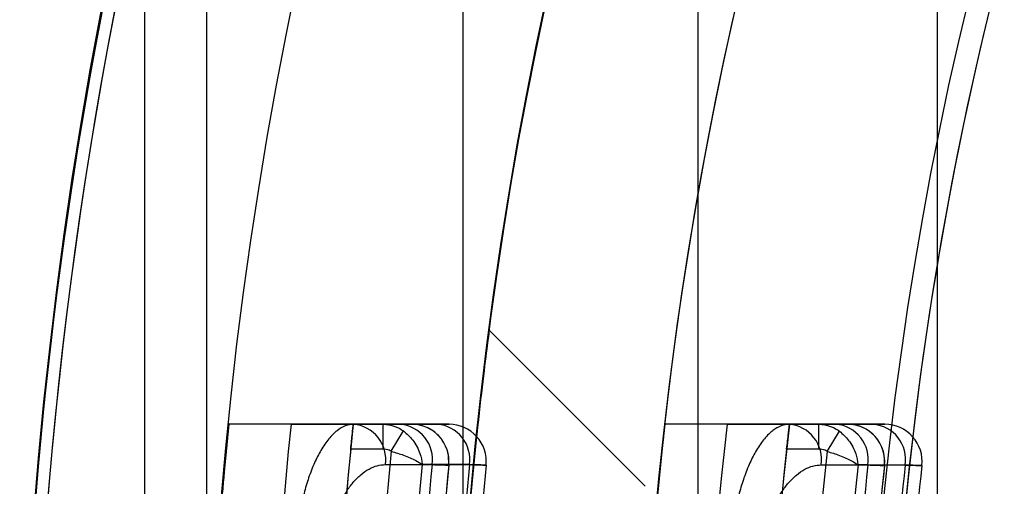
# Model space of a CAD drawing. Units: millimetres. Extents: x -58 to 292, y 5 to 205.
# Drawn here: x 46 to 46, y 90 to 90 of the extents above; entities that cross this region are included whole.
import ezdxf

# ---------------------------------------------------------------- set-up
doc = ezdxf.new("R2010")
doc.units = ezdxf.units.MM

msp = doc.modelspace()

# ---------------------------------------------------------------- linework, layer by layer
at = {"color": 7, "linetype": 'Continuous', "lineweight": 25}
for p, q in [((45.93039432656291, 74.77657677740939), (45.93039432656289, 104.5720106991877)), ((45.95312159929012, 74.90885825318009), (45.95312159929021, 104.439729223417)), ((46.04723761569104, 74.90885825318009), (46.04723761569113, 104.439729223417)), ((46.13330641149135, 104.439729223417), (46.13330641149127, 74.90885825318009)), ((46.22111785024491, 104.439729223417), (46.22111785024482, 74.90885825318009)), ((46.11397422824, 89.81065740655706), (46.05676757194891, 89.86786407746855)), ((46.00695198245036, 89.8333846473893), (45.96121229913284, 89.8333846473893)), ((45.98405918355508, 89.83338464738931), (45.96121229913284, 89.83338464738931)), ((46.00690966756678, 89.83338464738931), (46.01782578181894, 89.83338464738931)), ((46.02408946112041, 89.83338464738931), (46.00695198245036, 89.8333846473893)), ((46.01782578181894, 89.83338464738931), (46.03779061616193, 89.83338464738931)), ((46.01782578181894, 89.8242937382984), (46.01782578181894, 89.83338464738931)), ((46.03779061616193, 89.83338464738931), (46.02837241598309, 89.83338464738931)), ((46.16686126855163, 89.83338464738931), (46.12122225099372, 89.83338464738935)), ((46.14409819860452, 89.83338464738935), (46.12122225099377, 89.83338464738935)), ((46.18401868085338, 89.83338464738931), (46.16686126855163, 89.83338464738931)), ((46.16697915243212, 89.83338464738931), (46.17774763220971, 89.83338464738931)), ((46.17774763220971, 89.83338464738931), (46.19773630155935, 89.83338464738931)), ((46.17774763220971, 89.8242937382984), (46.17774763220971, 89.83338464738931)), ((46.19773630155935, 89.83338464738931), (46.1883067313212, 89.83338464738931)), ((46.02082856947759, 89.82347848502494), (46.02532222823639, 89.83093888756895)), ((46.18079428598339, 89.82345232651276), (46.18535090381312, 89.83086041203238)), ((46.01782578181894, 89.8242937382984), (46.00598221485278, 89.8242937382984)), ((46.17774763220971, 89.8242937382984), (46.16594216222262, 89.8242937382984)), ((46.04194451599663, 89.81842596970336), (46.04196049271083, 89.81860173062981)), ((46.04196049271083, 89.81860173062981), (46.04954369573282, 89.81859592507752)), ((46.20186262982443, 89.8182690849856), (46.20188262592303, 89.81846551371012)), ((46.20188262592303, 89.81846551371012), (46.2094750665043, 89.818458242093))]:
    msp.add_line(p, q, dxfattribs=at)
at = {"color": 7, "linetype": 'Continuous', "lineweight": 25, "flags": 128}
for points in [[(46.01870731842818, 89.81861917527007), (46.03239035892829, 89.81860897475063), (46.03584356023715, 89.81860637137828)], [(46.04954369573286, 89.81859592507753), (46.03585958754189, 89.81860635926768), (46.03221673988006, 89.8186091053303)], [(46.17860319151954, 89.81848730994952), (46.19229780090061, 89.81847457794888), (46.19575887558921, 89.81847131958662)], [(46.2094750665043, 89.818458242093), (46.19577896445497, 89.81847130062596), (46.19212788196971, 89.81847473749008)]]:
    msp.add_lwpolyline(points, dxfattribs=at)
at = {"color": 7, "linetype": 'Continuous', "lineweight": 25}
for centre, radius in [((47.52130341747197, 89.6742937382984), 1.636363636363654), ((47.52130341747201, 89.67429373829839), 1.63636363636364), ((47.52130341747196, 89.6742937382984), 1.477272727272715), ((47.52130341747196, 89.67429373829853), 1.326136363636365), ((47.52130341747196, 89.67429373829853), 1.32613636363638)]:
    msp.add_circle(centre, radius, dxfattribs=at)
for centre, radius, start, end in [((47.52130341747201, 89.67429373829839), 1.568181818181819, 249.1608053749588, 245.8391946250424), ((47.52130341747197, 89.6742937382984), 1.568181818181832, 249.1608053749592, 245.8391946250427), ((47.52130341747201, 89.6742937382984), 1.818181818181835, 122.0000000000001, 238.0000000000009), ((47.52130341747199, 89.67429373829837), 1.477272727272732, 19.78317037266129, 340.2168296273375), ((47.52130341747201, 89.6742937382984), 1.818181818181836, 127.0000000000004, 233.0000000000013), ((47.52130341747196, 89.6742937382984), 1.409090909090883, 118.8483310971686, 115.1516689028324), ((47.52130341747201, 89.6742937382984), 1.636363636363656, 122.0000000000001, 238.0000000000009), ((47.52130341747201, 89.6742937382984), 1.63181818181819, 124.3375169374715, 235.6624830625296), ((47.52130341747201, 89.6742937382984), 1.631818181818191, 124.8380679290949, 235.1619320709062), ((47.52130341747201, 89.6742937382984), 1.636363636363651, 126.9999999999999, 233.0000000000014), ((47.52130341747199, 89.67429373829837), 1.409090909090909, 118.8483310971686, 339.2164404041538), ((47.521303417472, 89.67429373829854), 1.318181818181862, 148.8526100784927, 211.1473899215093), ((47.5213034174719, 89.67429373829854), 1.318181818181815, 149.5496859786444, 210.4503140213577), ((47.52130341747198, 89.6742937382984), 1.568181818181826, 174.1773676952188, 185.8226323047825), ((47.52130341747198, 89.6742937382984), 1.545454545454552, 174.0914381540236, 185.9085618459777), ((47.52130341747198, 89.6742937382984), 1.522727272727276, 174.0029296073079, 185.9970703926934), ((46.00584924071479, 89.82044455014871), 0.01298699949685198, 351.9200942276078, 85.12908135051465), ((46.02298525802388, 89.82044287688433), 0.01298879087066879, 351.8716217171987, 85.12328505222465), ((46.02837241598309, 89.81974828375294), 0.01363636363636545, 354.4353013520559, 90), ((46.03668521866507, 89.82044151314079), 0.01299025126012475, 351.8320730036745, 85.1185473609488), ((46.04207394416142, 89.81974828375294), 0.01363636363636545, 354.3840857048748, 90), ((46.04207394416142, 89.81974828375294), 0.01363636363636545, 354.3840857048748, 90), ((47.52130341747208, 89.67429373829854), 1.409090909090965, 173.5172989488734, 186.4827010511353), ((47.52130341747208, 89.67429373829854), 1.3863636363637, 173.4105579730251, 186.5894420269836), ((47.52130341747208, 89.67429373829854), 1.363636363636431, 173.3002348222459, 186.6997651777666), ((46.16574333808997, 89.82042740835017), 0.01300537627423656, 351.4207850378313, 85.06882078029659), ((46.18289888747932, 89.82042534319342), 0.01300759402973461, 351.3602221856454, 85.0614273408164), ((46.1883067313212, 89.81974828375294), 0.01363636363636545, 353.772610959722, 90), ((46.19661498119117, 89.820423656371), 0.01300940611807291, 351.3106891854827, 85.05536670044341), ((46.20202487684141, 89.81974828375294), 0.01363636363636545, 353.7083738606526, 90), ((46.20202487684141, 89.81974828375294), 0.01363636363636545, 353.7083738606526, 90), ((47.52130341747202, 89.6742937382984), 1.522727272727268, 174.346769980279, 185.6532300197223), ((47.52130341747202, 89.6742937382984), 1.507872958216229, 174.3220262784124, 185.6779737215895), ((47.52130341747208, 89.67429373829854), 1.363636363636427, 173.6846844306489, 186.3153155693641), ((47.52130341747208, 89.67429373829854), 1.348782049125376, 173.6508099780219, 186.34919002199), ((47.52130341747202, 89.6742937382984), 1.496063520891887, 174.4644469281593, 185.5355530718426), ((47.52130341747198, 89.6742937382984), 1.492453390737079, 174.4511203310828, 177.2068697559575), ((47.52130341747198, 89.6742937382984), 1.486363636363642, 174.4353013520619, 177.1954169412074), ((47.52130341747198, 89.6742937382984), 1.486363636363642, 174.4353013520619, 176.861151572406), ((47.52130341747198, 89.6742937382984), 1.478817027100712, 174.4001972565496, 176.8452023363271), ((47.52130341747202, 89.6742937382984), 1.478817027100707, 174.4001972565491, 176.8452023363271), ((47.52130341747202, 89.6742937382984), 1.472727272727274, 174.3840857048747, 176.8348196978683), ((47.52130341747202, 89.6742937382984), 1.472727272727274, 174.3840857048747, 176.8348196978683), ((47.52130341747208, 89.67429373829854), 1.33697261180105, 173.8091033211847, 186.190896678828), ((47.52130341747208, 89.67429373829854), 1.33336248164615, 173.79242315955, 176.8732923080529), ((47.52130341747208, 89.67429373829854), 1.327272727272723, 173.7726109597602, 176.858932081917), ((47.52130341747208, 89.67429373829854), 1.327272727272718, 173.7726109597602, 176.4866938873996), ((47.52130341747208, 89.67429373829854), 1.319726118009789, 173.7285970681527, 176.4666975540452), ((47.52130341747208, 89.67429373829854), 1.319726118009789, 173.7285970681527, 176.4666975540452), ((47.52130341747208, 89.67429373829854), 1.313636363636354, 173.7083738606158, 176.4536672563187), ((47.52130341747208, 89.67429373829854), 1.313636363636354, 173.7083738606158, 176.4536672563187)]:
    msp.add_arc(centre, radius, start, end, dxfattribs=at)
for points, knots in [([(46.05676756879708, 89.86786403222247), (46.05666917140935, 89.86712776314266), (46.05647081952642, 89.86564357375819), (46.05447923731311, 89.85010702254043), (46.05035829593831, 89.8144385466209), (46.04537351461924, 89.74978622992118), (46.04335467236297, 89.67426911335774), (46.04537840315782, 89.59874335947491), (46.05035176425263, 89.53419653246043), (46.0545030991031, 89.49830281592428), (46.05642797251506, 89.4832638665201), (46.05693562001724, 89.47946623876861), (46.05642922468432, 89.48325475988801), (46.0545041567408, 89.4982917549165), (46.05034158245802, 89.53429764728135), (46.0453732916495, 89.59883217728849), (46.04335350092596, 89.67441625560993), (46.0453826508294, 89.74995426846935), (46.05036817080443, 89.81453248762033), (46.05448880531955, 89.85018675182576), (46.05647860140682, 89.86570260431982), (46.0566717723191, 89.86714749053831), (46.05676756879708, 89.86786403222247)], [0, 0, 0, 0, 0.0305549161150483, 0.06159335409515197, 0.1235701411918227, 0.1864883935790148, 0.2500212569381927, 0.3135374658185718, 0.3763964842030606, 0.4384181801909461, 0.4695437956948649, 0.5001488468264631, 0.5306821269786272, 0.5617206461046623, 0.6236174884284627, 0.6865187118192585, 0.7500852744431475, 0.8136545632278513, 0.8765542063873936, 0.9384542348083841, 0.96947849202332, 1, 1, 1, 1]), ([(45.96121229913284, 89.8333846473893), (45.96119998226316, 89.83326409982953), (45.96117499050602, 89.83301950072149), (45.96097550133203, 89.83105206943755), (45.96066534137775, 89.82794089449096), (45.96025377916694, 89.82371235600938), (45.95975701728309, 89.81843886231296), (45.95920517296771, 89.81234425668971), (45.95861456667352, 89.80549230081392), (45.95794666109965, 89.79735135135547), (45.95749866248663, 89.7913422279388), (45.95724427800968, 89.78793010193475)], [0, 0, 0, 0, 0.1052968992617533, 0.2136544919362277, 0.3189494050828269, 0.4272828020650658, 0.5328640281465822, 0.6414803686985885, 0.7475305730607611, 0.8566417367138496, 1, 1, 1, 1]), ([(45.98405918355508, 89.83338464738931), (45.98533068711106, 89.83338464738931), (45.98791049999942, 89.83338464738931), (45.99165486720121, 89.8333846473893), (45.99521702176518, 89.83338464738931), (45.99842882054874, 89.8333846473893), (46.00125546326304, 89.83338464738931), (46.00356594282379, 89.8333846473893), (46.00532195157572, 89.83338464738931), (46.00662603280625, 89.83338464738931), (46.00680815898203, 89.8333846473893), (46.00690966756674, 89.83338464738931)], [0, 0, 0, 0, 0.1065798523744666, 0.2162448351030203, 0.322826306784708, 0.4325122243123706, 0.5388331904036735, 0.6482683626354847, 0.754043271672642, 0.8629152603370127, 1, 1, 1, 1]), ([(46.00695198245036, 89.8333846473893), (46.00596036533119, 89.83327219629237), (46.00395456841724, 89.83304473545209), (46.00090416970303, 89.83119977191262), (45.99787164816507, 89.82821505757857), (45.99508632053235, 89.8241823373927), (45.99260023313064, 89.81932315851915), (45.99052124673469, 89.81400735478256), (45.98875749064309, 89.80810074797199), (45.98736824308245, 89.8017952036541), (45.98631317750871, 89.79500535318488), (45.98598019985828, 89.79030977964595), (45.9858114495477, 89.78793010193475)], [0, 0, 0, 0, 0.104959159434293, 0.2123064981576191, 0.3208212521018584, 0.4320953011527221, 0.5284819068100302, 0.6270361258500223, 0.71816729460396, 0.8114181241949006, 0.904428269971179, 0.9999999999999999, 0.9999999999999999, 0.9999999999999999, 0.9999999999999999]), ([(46.00598221485278, 89.8242937382984), (46.00608441509498, 89.82531981492957), (46.00628882221925, 89.82737203485516), (46.00656816781112, 89.83010519229627), (46.00678128364014, 89.83216080150154), (46.00689390580678, 89.83323464757297), (46.00690523890725, 89.83334250120032), (46.00690966756678, 89.83338464738931)], [0, 0, 0, 0, 0.21605925526375, 0.4321325476936397, 0.647771056164143, 0.8623587541793059, 0.9999999999999999, 0.9999999999999999, 0.9999999999999999, 0.9999999999999999]), ([(46.01782578181894, 89.83338464738931), (46.01928304960256, 89.83324376247923), (46.0212389353761, 89.8330546724613), (46.02370588983155, 89.83199355977042), (46.0247255766091, 89.83132820696109), (46.02532222823639, 89.83093888756895)], [0, 0, 0, 0, 0.5480222224102641, 0.7355332221282408, 1, 1, 1, 1]), ([(46.02837241598309, 89.83338464738931), (46.02826119214879, 89.8333846473893), (46.02805170632892, 89.83338464738931), (46.02654590255861, 89.8333846473893), (46.0249160352443, 89.8333846473893), (46.02408946112041, 89.83338464738931)], [0, 0, 0, 0, 0.3580985268506134, 0.6744648210739961, 1, 1, 1, 1]), ([(46.04196049271083, 89.81860173062981), (46.04194378037818, 89.82009797194567), (46.04191036198529, 89.82308989301208), (46.04003565015428, 89.82724733501065), (46.03702265731485, 89.83061234347647), (46.03305625042621, 89.83281875801487), (46.02999819642719, 89.83337628850072), (46.02844396278143, 89.83338427953414), (46.02837241598309, 89.8333846473893)], [0, 0, 0, 0, 0.1945909797368787, 0.3891089261020851, 0.5858657571177927, 0.7886523579834267, 0.9902709305217519, 1, 1, 1, 1]), ([(46.03779061616193, 89.83338464738931), (46.03869244598399, 89.83338464738931), (46.04039078694278, 89.83338464738931), (46.04179837012484, 89.83338464738931), (46.04198121396092, 89.83338464738931), (46.04207394416142, 89.83338464738931)], [0, 0, 0, 0, 0.3581560963232074, 0.674485532802452, 1, 1, 1, 1]), ([(46.04207394416142, 89.83338464738931), (46.04196268215315, 89.83338464738931), (46.04175314398528, 89.83338464738931), (46.04024708897814, 89.83338464738931), (46.03861720075255, 89.8333846473893), (46.03779061616193, 89.83338464738931)], [0, 0, 0, 0, 0.3581442927281802, 0.6744880853171098, 1, 1, 1, 1]), ([(46.12122225099372, 89.83338464738935), (46.12120854963376, 89.83326430342352), (46.12118074842962, 89.83302011546147), (46.12095885145855, 89.83105613622446), (46.12061390934541, 89.82795089842473), (46.12015617738196, 89.82373025265295), (46.11960362394363, 89.81846595945821), (46.11898946075997, 89.8123785380444), (46.11833188364305, 89.80553157801447), (46.1175867251972, 89.79737963719859), (46.11708657225441, 89.79135615206049), (46.11680209424654, 89.7879301019348)], [0, 0, 0, 0, 0.1051609491500488, 0.2133803525672359, 0.3185388433340908, 0.4267283119353064, 0.5322408970287191, 0.6407802626333429, 0.7468740122854995, 0.8560264859729858, 1, 1, 1, 1]), ([(46.14409819860452, 89.83338464738935), (46.14537266069065, 89.83338464738935), (46.14795846057311, 89.83338464738935), (46.1517115878897, 89.83338464738938), (46.15528215149637, 89.83338464738928), (46.15850075616516, 89.83338464738932), (46.16133242281614, 89.83338464738931), (46.1636446930585, 89.83338464738931), (46.16540006257959, 89.83338464738931), (46.16669791065897, 89.83338464738931), (46.16687868827637, 89.83338464738931), (46.16697915243212, 89.83338464738931)], [0, 0, 0, 0, 0.1067565079954151, 0.2166019443321521, 0.3233604592045398, 0.4332319222999462, 0.5396655349068726, 0.6492243582530165, 0.7549763568410851, 0.8638321833895559, 1, 1, 1, 1]), ([(46.16686126855162, 89.83338464738931), (46.16587909130141, 89.83327472157634), (46.16389294696576, 89.83305243122018), (46.16084316857808, 89.83123996366734), (46.15778292629009, 89.82827984952749), (46.15494751032525, 89.82424246539017), (46.15241006654858, 89.8193721944446), (46.15028373969803, 89.81404805293784), (46.14847288493429, 89.808134610821), (46.14703723897099, 89.80182389015224), (46.14593444443388, 89.79502324285711), (46.1455716652175, 89.79031586043668), (46.14538780431084, 89.7879301019348)], [0, 0, 0, 0, 0.1036729362992196, 0.2096458812788541, 0.3188027941751619, 0.430755326742869, 0.5275322759582551, 0.6264888514804235, 0.7177223563123348, 0.8110721541402419, 0.904249076398914, 1, 1, 1, 1]), ([(46.16594216222262, 89.8242937382984), (46.16605653926159, 89.82532082698948), (46.16628530262691, 89.82737508777117), (46.16659790320884, 89.83011044890885), (46.16683619698133, 89.83216595720229), (46.16696167887868, 89.83323593211458), (46.16697425648923, 89.83334297861853), (46.16697915243212, 89.83338464738931)], [0, 0, 0, 0, 0.2164007070237993, 0.4328189857758739, 0.6486918372007925, 0.8632502812377947, 1, 1, 1, 1]), ([(46.17774763220971, 89.83338464738931), (46.17920468944797, 89.83324369410542), (46.18115975833528, 89.83305456400628), (46.18366734327802, 89.83197681208749), (46.18471950779524, 89.83127910238207), (46.18535090381312, 89.83086041203238)], [0, 0, 0, 0, 0.5391766953437938, 0.7234633987894591, 1, 1, 1, 1]), ([(46.1883067313212, 89.83338464738931), (46.18819498588444, 89.83338464738931), (46.18798478497812, 89.83338464738931), (46.1864755506106, 89.83338464738931), (46.18484539784164, 89.83338464738931), (46.18401868085338, 89.83338464738931)], [0, 0, 0, 0, 0.3587226045376167, 0.6747820651450581, 1, 1, 1, 1]), ([(46.20188262592303, 89.81846551371012), (46.2018809957205, 89.81996124800364), (46.20187773589713, 89.82295218287027), (46.20004608106778, 89.8271274861734), (46.19706878942243, 89.83052184953088), (46.19308542218305, 89.83279298565866), (46.18997984156886, 89.8333760528768), (46.18837824075079, 89.83338428005626), (46.1883067313212, 89.83338464738931)], [0, 0, 0, 0, 0.1933642708563249, 0.3866595438581357, 0.582099027649665, 0.7834805368909522, 0.9903326826955726, 1, 1, 1, 1]), ([(46.19773630155935, 89.83338464738931), (46.19864060621644, 89.83338464738931), (46.20034136496384, 89.83338464738931), (46.20174944874851, 89.83338464738931), (46.20193219547198, 89.83338464738931), (46.20202487684141, 89.83338464738931)], [0, 0, 0, 0, 0.3588017276108151, 0.6748114941322197, 1, 1, 1, 1]), ([(46.20202487684141, 89.83338464738931), (46.20191307764676, 89.83338464738931), (46.20170280306456, 89.83338464738931), (46.20019321540749, 89.83338464738931), (46.19856303325282, 89.83338464738931), (46.19773630155935, 89.83338464738931)], [0, 0, 0, 0, 0.3587867701424663, 0.6748146838172305, 1, 1, 1, 1]), ([(46.02532222823639, 89.83093888756895), (46.02651631000229, 89.82989756427912), (46.02910837422296, 89.82763710195667), (46.03138919427762, 89.82315727036242), (46.0320906200737, 89.81999938567208), (46.03221212229636, 89.81866000721494), (46.03221673988006, 89.8186091053303)], [0, 0, 0, 0, 0.3280413805264616, 0.7120989111895627, 0.9890585756894076, 1, 1, 1, 1]), ([(46.18535090381312, 89.83086041203238), (46.18653445117524, 89.82980755128466), (46.1891015069442, 89.82752394832727), (46.19134133933674, 89.82302766532231), (46.19201441258809, 89.81986708460863), (46.19212373492894, 89.81852562452397), (46.19212788196971, 89.81847473749008)], [0, 0, 0, 0, 0.3280019602584126, 0.7114200506545527, 0.9890529894783565, 1, 1, 1, 1]), ([(46.02082856947759, 89.82347848502494), (46.02058835456987, 89.82361033550966), (46.01966761674537, 89.82411571516997), (46.01860854682656, 89.8242180799028), (46.01782578181894, 89.8242937382984)], [0, 0, 0, 0, 0.2608939280274518, 1, 1, 1, 1]), ([(46.02082856947759, 89.82347848502494), (46.02237921165373, 89.82302697579505), (46.02574532136559, 89.82204684664137), (46.02966778191142, 89.82029237522507), (46.03155988694594, 89.81911543423533), (46.03219269615838, 89.81862763920697), (46.03221673988006, 89.8186091053303)], [0, 0, 0, 0, 0.3280459255522459, 0.7121169493118596, 0.9890618217792873, 1, 1, 1, 1]), ([(46.18079428598339, 89.82345232651276), (46.18053987682391, 89.82359416272065), (46.17960712773814, 89.82411418170702), (46.1785305622963, 89.82421813701005), (46.17774763220971, 89.8242937382984)], [0, 0, 0, 0, 0.2727519794412291, 1, 1, 1, 1]), ([(46.18079428598339, 89.82345232651276), (46.1823392505092, 89.82298471213815), (46.1856902458112, 89.8219704664734), (46.18959422089283, 89.8201796027036), (46.19147495087113, 89.81898695105143), (46.19210402477187, 89.81849345306406), (46.19212788196971, 89.81847473749008)], [0, 0, 0, 0, 0.3280068571797829, 0.7114399192169876, 0.9890565561005831, 1, 1, 1, 1]), ([(45.99758867920483, 89.78705851056215), (45.9977516931816, 89.78867186068132), (45.99808297711527, 89.79195057938074), (45.99912793257827, 89.79664708374042), (46.00052547790227, 89.80106720404684), (46.00227650400038, 89.80514894814809), (46.00436333644871, 89.80886143472286), (46.00682759304081, 89.81221153553169), (46.00962034655048, 89.8150261957439), (46.01262546768316, 89.81708597461775), (46.01568922936583, 89.81837916906309), (46.01769483834997, 89.81853866024942), (46.01870731842818, 89.81861917527007)], [0, 0, 0, 0, 0.08907289882566222, 0.1810177316874741, 0.2701758730267843, 0.3615961240373498, 0.4582284955402657, 0.5570123582888925, 0.6679834867386618, 0.7815069843827338, 0.8896994243195221, 1, 1, 1, 1]), ([(46.03584356023715, 89.81860637137828), (46.03699067636155, 89.81857251172502), (46.03931800544711, 89.81850381549263), (46.04148317931838, 89.81843964771701), (46.04178591278997, 89.81843067207568), (46.04194451599663, 89.81842596970336)], [0, 0, 0, 0, 0.316353848329667, 0.6418352047219311, 1, 1, 1, 1]), ([(46.0556448567606, 89.8184138383818), (46.05551964502791, 89.81841758478585), (46.05526560147921, 89.81842518590882), (46.05328030721905, 89.81848459035483), (46.05082814206322, 89.8185576541798), (46.04954369573286, 89.81859592507753)], [0, 0, 0, 0, 0.3163880677697962, 0.6419234505229798, 1, 1, 1, 1]), ([(46.04954369573282, 89.81859592507752), (46.05069077001818, 89.81856175211492), (46.0530180110778, 89.81849242031772), (46.0551834168344, 89.8184276471199), (46.05548620785839, 89.81841858600119), (46.0556448567606, 89.8184138383818)], [0, 0, 0, 0, 0.3163311035797911, 0.641788192864237, 1, 1, 1, 1]), ([(46.15715717015115, 89.78695807434558), (46.15733475190314, 89.78857444384094), (46.15769566707543, 89.79185953517714), (46.15878760238925, 89.79655925635608), (46.16023121540823, 89.80097843924023), (46.16202843300669, 89.80506081114959), (46.16416195225163, 89.80877497700662), (46.16667623852543, 89.81212888609065), (46.16951844747921, 89.81494370407107), (46.1725510491038, 89.81698463857126), (46.1756143779191, 89.81825353093349), (46.17760071338635, 89.81840889811696), (46.17860319151954, 89.81848730994952)], [0, 0, 0, 0, 0.08917200291956971, 0.1812321842620104, 0.2705032612186684, 0.3620281188201783, 0.4591038815939616, 0.5583342334942583, 0.6700161245235744, 0.7842710936096304, 0.8911243770657151, 1, 1, 1, 1]), ([(46.19575887558921, 89.81847131958662), (46.1969054203709, 89.81843340639497), (46.1992315474407, 89.81835648754908), (46.20139988392651, 89.81828446307492), (46.20170340276159, 89.81827437645984), (46.20186262982443, 89.8182690849856)], [0, 0, 0, 0, 0.3160436586210129, 0.6411940652412713, 1, 1, 1, 1]), ([(46.21557910842323, 89.81825388773801), (46.21545406079506, 89.81825808607638), (46.21520035301727, 89.81826660403961), (46.21321597477574, 89.81833323173728), (46.21076208596638, 89.81841523361776), (46.2094750665043, 89.818458242093)], [0, 0, 0, 0, 0.3160835069355277, 0.6412984020864227, 1, 1, 1, 1]), ([(46.2094750665043, 89.818458242093), (46.21062155244839, 89.81841993606253), (46.21294755573813, 89.81834222036672), (46.2151162174727, 89.81826943163622), (46.21541981712652, 89.81825923674666), (46.21557910842323, 89.81825388773801)], [0, 0, 0, 0, 0.316011761648188, 0.6411281367809809, 1, 1, 1, 1])]:
    msp.add_open_spline(points, degree=3, knots=knots, dxfattribs=at)

doc.saveas('drawing.dxf')
